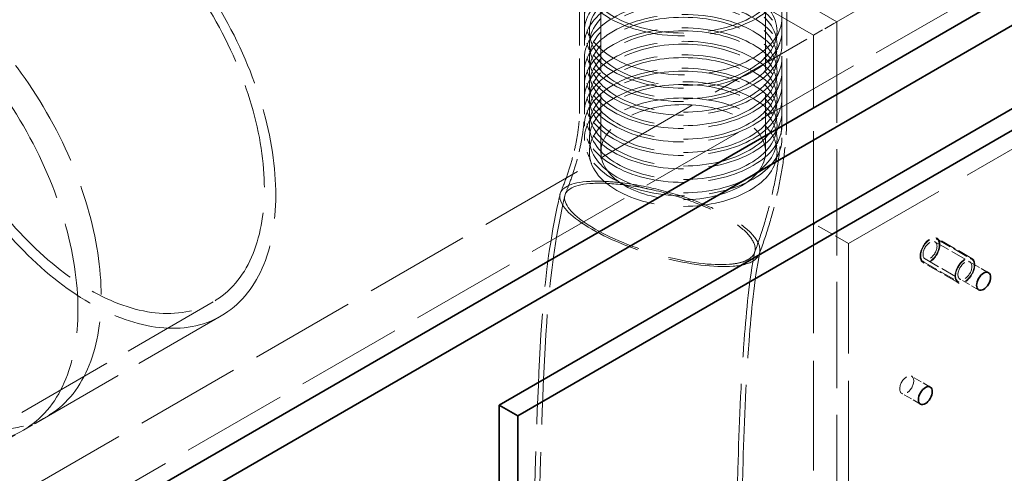
# Model space of a CAD drawing. Units: millimetres. Extents: x 150 to 6150, y 150 to 4494.
# Drawn here: x 5404 to 5703, y 3299 to 3437 of the extents above; entities that cross this region are included whole.
import ezdxf

# ---------------------------------------------------------------- set-up
doc = ezdxf.new("R2010")
doc.units = ezdxf.units.MM
doc.header["$LTSCALE"] = 15
doc.linetypes.add('DASHED', pattern=[0.2068, 0.1655, -0.0413])
doc.layers.add('Hidden (ISO)', color=1, linetype='DASHED', lineweight=18, true_color=0xff0000)
doc.layers.add('Visible (ISO)', color=7, linetype='Continuous', lineweight=35)

msp = doc.modelspace()

# ---------------------------------------------------------------- linework, layer by layer
at = {"layer": 'Hidden (ISO)', "ltscale": 12.765958}
for p, q in [((5652.33, 3435.89), (5092.3, 3759.22)), ((5645.26, 3431.81), (5085.23, 3755.14))]:
    msp.add_line(p, q, dxfattribs=at)
at = {"layer": 'Hidden (ISO)', "ltscale": 12.964988}
for p, q in [((4570.46, 2811.27), (5878.61, 3566.53)), ((4584.6, 2803.1), (5892.75, 3558.36))]:
    msp.add_line(p, q, dxfattribs=at)
at = {"layer": 'Hidden (ISO)', "ltscale": 12.465076}
for p, q in [((5580.66, 3491), (5580.66, 3396.29)), ((5630.66, 3491), (5630.66, 3396.29))]:
    msp.add_line(p, q, dxfattribs=at)
at = {"layer": 'Hidden (ISO)', "ltscale": 6.345819}
for p, q in [((5574.16, 3408.94), (5574.16, 3449.77)), ((5575.66, 3408.94), (5575.66, 3449.77)), ((5635.66, 3408.94), (5635.66, 3449.77)), ((5637.16, 3408.94), (5637.16, 3449.77))]:
    msp.add_line(p, q, dxfattribs=at)
at = {"layer": 'Hidden (ISO)', "ltscale": 0.662433}
for p, q in [((5577.81, 3429.54), (5576.35, 3433.44)), ((5633.51, 3429.54), (5634.98, 3433.44)), ((5577.81, 3425.46), (5576.35, 3429.36)), ((5633.51, 3425.46), (5634.98, 3429.36)), ((5577.81, 3421.38), (5576.35, 3425.27)), ((5633.51, 3421.38), (5634.98, 3425.27)), ((5577.81, 3417.29), (5576.35, 3421.19)), ((5633.51, 3417.29), (5634.98, 3421.19)), ((5577.81, 3413.21), (5576.35, 3417.11)), ((5633.51, 3413.21), (5634.98, 3417.11)), ((5577.81, 3409.13), (5576.35, 3413.03)), ((5633.51, 3409.13), (5634.98, 3413.03)), ((5577.81, 3405.05), (5576.35, 3408.94)), ((5633.51, 3405.05), (5634.98, 3408.94)), ((5577.81, 3400.96), (5576.35, 3404.86)), ((5633.51, 3400.96), (5634.98, 3404.86)), ((5577.81, 3396.88), (5576.35, 3400.78)), ((5633.51, 3396.88), (5634.98, 3400.78)), ((5577.81, 3392.8), (5576.35, 3396.7)), ((5633.51, 3392.8), (5634.98, 3396.7))]:
    msp.add_line(p, q, dxfattribs=at)
at = {"layer": 'Hidden (ISO)', "ltscale": 1.269084}
for p, q in [((5645.26, 3431.81), (5652.33, 3435.89)), ((5405.25, 3311.9), (5412.32, 3315.98))]:
    msp.add_line(p, q, dxfattribs=at)
at = {"layer": 'Hidden (ISO)', "ltscale": 12.989722}
msp.add_line((5652.33, 2317.29), (5652.33, 3435.89), dxfattribs=at)
at = {"layer": 'Hidden (ISO)', "ltscale": 11.283043}
msp.add_line((5645.26, 3374.65), (5645.26, 3431.81), dxfattribs=at)
at = {"layer": 'Hidden (ISO)', "ltscale": 16.118633}
msp.add_line((5726.58, 3409.35), (5655.87, 3368.53), dxfattribs=at)
at = {"layer": 'Hidden (ISO)', "ltscale": 0.292932}
msp.add_line((5569.2, 3386.03), (5568.38, 3383.93), dxfattribs=at)
at = {"layer": 'Hidden (ISO)', "ltscale": 0.278978}
msp.add_line((5570.6, 3385.48), (5569.81, 3383.48), dxfattribs=at)
at = {"layer": 'Hidden (ISO)', "ltscale": 0.311699}
msp.add_line((5568.24, 3383.49), (5567.76, 3381.29), dxfattribs=at)
at = {"layer": 'Hidden (ISO)', "ltscale": 0.296851}
msp.add_line((5569.69, 3383.07), (5569.22, 3380.96), dxfattribs=at)
at = {"layer": 'Hidden (ISO)', "ltscale": 1.903676}
for p, q in [((5655.87, 3368.53), (5645.26, 3374.65)), ((5682.12, 3369.08), (5692.72, 3362.96)), ((5682.62, 3369.95), (5693.22, 3363.83)), ((5693.35, 3364.04), (5682.74, 3370.17)), ((5689.1, 3356.68), (5678.49, 3362.81)), ((5678.62, 3363.02), (5689.22, 3356.9)), ((5679.12, 3363.89), (5689.72, 3357.76))]:
    msp.add_line(p, q, dxfattribs=at)
at = {"layer": 'Hidden (ISO)', "ltscale": 13.432195}
for p, q in [((5645.26, 3374.65), (5645.26, 3170.53)), ((5655.87, 3368.53), (5655.87, 3164.4))]:
    msp.add_line(p, q, dxfattribs=at)
at = {"layer": 'Hidden (ISO)', "ltscale": 1.015247}
for p, q in [((5698.38, 3359.69), (5692.72, 3362.96)), ((5695.38, 3354.5), (5689.72, 3357.76)), ((5680.7, 3324.99), (5675.05, 3328.26)), ((5677.7, 3319.8), (5672.05, 3323.06))]:
    msp.add_line(p, q, dxfattribs=at)
at = {"layer": 'Hidden (ISO)', "ltscale": 12.0241}
msp.add_line((5462.9, 3350.85), (5383.78, 3305.16), dxfattribs=at)
at = {"layer": 'Hidden (ISO)', "ltscale": 11.651779}
msp.add_line((5465.35, 3346.6), (5388.68, 3302.34), dxfattribs=at)
at = {"layer": 'Hidden (ISO)', "ltscale": 13.503514}
for centre, major_axis in [((5425.35, 3415.88), (40, -69.28)), ((5372.32, 3385.27), (-40, 69.28)), ((5365.25, 3381.18), (40, -69.28))]:
    msp.add_ellipse(centre, major_axis=major_axis, ratio=0.57735, dxfattribs=at)
at = {"layer": 'Hidden (ISO)', "ltscale": 12.676424}
msp.add_ellipse((5425.35, 3415.88), major_axis=(-37.55, 65.04), ratio=0.57735, dxfattribs=at)
at = {"layer": 'Hidden (ISO)', "ltscale": 12.760821}
msp.add_ellipse((5605.66, 3449.77), major_axis=(-31.5, 0), ratio=0.57735, dxfattribs=at)
at = {"layer": 'Hidden (ISO)', "ltscale": 12.153163}
for centre, major_axis in [((5605.66, 3449.77), (30, 0)), ((5605.66, 3437.11), (-30, 0)), ((5605.66, 3433.03), (30, 0)), ((5605.66, 3428.95), (30, 0)), ((5605.66, 3424.87), (30, 0)), ((5605.66, 3420.78), (30, 0)), ((5605.66, 3416.7), (30, 0)), ((5605.66, 3412.62), (30, 0)), ((5605.66, 3408.54), (30, 0)), ((5605.66, 3404.45), (30, 0)), ((5605.66, 3400.37), (-30, 0))]:
    msp.add_ellipse(centre, major_axis=major_axis, ratio=0.57735, dxfattribs=at)
at = {"layer": 'Hidden (ISO)', "ltscale": 14.431881}
for centre in [(5605.66, 3433.03), (5605.66, 3428.95), (5605.66, 3424.87), (5605.66, 3420.78), (5605.66, 3416.7), (5605.66, 3412.62), (5605.66, 3408.54), (5605.66, 3404.45), (5605.66, 3400.37), (5605.66, 3396.29)]:
    msp.add_ellipse(centre, major_axis=(28.5, 0), ratio=0.57735, dxfattribs=at)
at = {"layer": 'Hidden (ISO)', "ltscale": 12.659545}
msp.add_ellipse((5605.66, 3396.29), major_axis=(25, 0), ratio=0.57735, dxfattribs=at)
at = {"layer": 'Hidden (ISO)', "ltscale": 16.012413}
msp.add_ellipse((5598.52, 3374.5), major_axis=(30.22, -9.21), ratio=0.301678, start_param=2.486838, end_param=5.62843, dxfattribs=at)
at = {"layer": 'Hidden (ISO)', "ltscale": 15.249918}
msp.add_ellipse((5598.52, 3374.5), major_axis=(28.78, -8.78), ratio=0.301678, start_param=2.486838, end_param=5.62843, dxfattribs=at)
at = {"layer": 'Hidden (ISO)', "ltscale": 3.38907}
for centre, major_axis in [((5680.62, 3366.49), (2.13, 3.68)), ((5691.22, 3360.36), (-2.13, -3.68))]:
    msp.add_ellipse(centre, major_axis=major_axis, ratio=0.57735, dxfattribs=at)
at = {"layer": 'Hidden (ISO)', "ltscale": 3.189707}
for centre, major_axis in [((5680.62, 3366.49), (-2, -3.46)), ((5691.22, 3360.36), (2, 3.46))]:
    msp.add_ellipse(centre, major_axis=major_axis, ratio=0.57735, dxfattribs=at)
at = {"layer": 'Hidden (ISO)', "ltscale": 2.392255}
for centre, major_axis in [((5680.62, 3366.49), (-1.5, -2.6)), ((5691.22, 3360.36), (-1.5, -2.6)), ((5691.22, 3360.36), (1.5, 2.6)), ((5673.55, 3325.66), (-1.5, -2.6))]:
    msp.add_ellipse(centre, major_axis=major_axis, ratio=0.57735, dxfattribs=at)
at = {"layer": 'Hidden (ISO)', "ltscale": 3.648967}
msp.add_open_spline([(5569.2, 3386.03), (5569.89, 3387.77), (5570.5, 3389.5), (5571.59, 3392.9), (5572.06, 3394.57), (5572.86, 3397.81), (5573.18, 3399.38), (5573.69, 3402.39), (5573.87, 3403.83), (5574.11, 3406.53), (5574.16, 3407.79), (5574.16, 3408.94)], degree=3, knots=[5.7518186, 5.7518186, 5.7518186, 5.7518186, 5.858092, 5.858092, 5.9643653, 5.9643653, 6.0706386, 6.0706386, 6.176912, 6.176912, 6.2831853, 6.2831853, 6.2831853, 6.2831853], dxfattribs=at)
at = {"layer": 'Hidden (ISO)', "ltscale": 3.706875}
msp.add_open_spline([(5570.6, 3385.48), (5571.3, 3387.25), (5571.92, 3389.01), (5573.03, 3392.47), (5573.51, 3394.17), (5574.32, 3397.49), (5574.65, 3399.1), (5575.18, 3402.18), (5575.36, 3403.66), (5575.61, 3406.44), (5575.66, 3407.74), (5575.66, 3408.94)], degree=3, knots=[5.7518186, 5.7518186, 5.7518186, 5.7518186, 5.858092, 5.858092, 5.9643653, 5.9643653, 6.0706386, 6.0706386, 6.176912, 6.176912, 6.2831853, 6.2831853, 6.2831853, 6.2831853], dxfattribs=at)
at = {"layer": 'Hidden (ISO)', "ltscale": 5.949679}
msp.add_open_spline([(5627.31, 3365.78), (5628.36, 3368.61), (5629.33, 3371.45), (5631.07, 3377.17), (5631.85, 3380.04), (5633.19, 3385.81), (5633.77, 3388.7), (5634.7, 3394.48), (5635.05, 3397.38), (5635.54, 3403.17), (5635.66, 3406.06), (5635.66, 3408.94)], degree=3, knots=[5.7788893, 5.7788893, 5.7788893, 5.7788893, 5.8797485, 5.8797485, 5.9806077, 5.9806077, 6.0814669, 6.0814669, 6.1823261, 6.1823261, 6.2831853, 6.2831853, 6.2831853, 6.2831853], dxfattribs=at)
at = {"layer": 'Hidden (ISO)', "ltscale": 5.999572}
msp.add_open_spline([(5628.75, 3365.36), (5629.81, 3368.21), (5630.78, 3371.07), (5632.54, 3376.84), (5633.32, 3379.74), (5634.67, 3385.55), (5635.25, 3388.47), (5636.19, 3394.32), (5636.55, 3397.24), (5637.04, 3403.1), (5637.16, 3406.02), (5637.16, 3408.94)], degree=3, knots=[5.7801152, 5.7801152, 5.7801152, 5.7801152, 5.8807292, 5.8807292, 5.9813432, 5.9813432, 6.0819573, 6.0819573, 6.1825713, 6.1825713, 6.2831853, 6.2831853, 6.2831853, 6.2831853], dxfattribs=at)
at = {"layer": 'Hidden (ISO)', "ltscale": 16.013344}
msp.add_open_spline([(5576.24, 3387.36), (5576.26, 3387.36), (5576.27, 3387.36), (5577.71, 3387.47), (5579.3, 3387.5), (5582.75, 3387.39), (5584.6, 3387.25), (5590.17, 3386.62), (5594.09, 3385.92), (5602, 3384), (5605.92, 3382.79), (5613.27, 3379.99), (5616.63, 3378.41), (5622.36, 3375.08), (5624.67, 3373.35), (5627.92, 3369.96), (5628.82, 3368.34), (5629.07, 3365.48), (5628.42, 3364.26), (5625.63, 3362.44), (5623.52, 3361.86), (5620.82, 3361.64), (5620.8, 3361.64), (5620.79, 3361.64)], degree=3, knots=[-9.959018, -9.959018, -9.959018, -9.959018, -9.953082, -9.953082, -9.293499, -9.293499, -8.634495, -8.634495, -7.40088, -7.40088, -6.177521, -6.177521, -4.956746, -4.956746, -3.729426, -3.729426, -2.491494, -2.491494, -1.246279, -1.246279, 0, 0, 0.005935, 0.005935, 0.005935, 0.005935], dxfattribs=at)
at = {"layer": 'Hidden (ISO)', "ltscale": 15.250721}
msp.add_open_spline([(5577.3, 3386.75), (5577.32, 3386.75), (5577.33, 3386.75), (5579.92, 3386.95), (5583.02, 3386.87), (5589.94, 3386.13), (5593.68, 3385.49), (5601.29, 3383.68), (5605.07, 3382.53), (5612.17, 3379.86), (5615.42, 3378.37), (5620.95, 3375.2), (5623.18, 3373.56), (5626.36, 3370.36), (5627.28, 3368.83), (5627.67, 3366.1), (5627.13, 3364.93), (5625.24, 3363.56), (5624.39, 3363.17), (5622.33, 3362.57), (5621.12, 3362.36), (5619.76, 3362.25), (5619.74, 3362.25), (5619.73, 3362.25)], degree=3, knots=[-9.484252, -9.484252, -9.484252, -9.484252, -9.478628, -9.478628, -8.291455, -8.291455, -7.105704, -7.105704, -5.927173, -5.927173, -4.758596, -4.758596, -3.595891, -3.595891, -2.430501, -2.430501, -1.255415, -1.255415, -0.627957, -0.627957, 0, 0, 0.005625, 0.005625, 0.005625, 0.005625], dxfattribs=at)
at = {"layer": 'Hidden (ISO)', "ltscale": 13.493447}
msp.add_open_spline([(5570.3, 2937.27), (5568.98, 2963.7), (5567.72, 2990.18), (5563.08, 3096.37), (5559.96, 3176.29), (5560.25, 3278.04), (5560.51, 3297.77), (5562.2, 3338.19), (5562.82, 3358.93), (5567.76, 3381.29)], degree=3, knots=[0, 0, 0, 0, 10.000057, 10.000057, 40.00627, 40.00627, 47.156943, 47.156943, 54.380149, 54.380149, 54.380149, 54.380149], dxfattribs=at)
at = {"layer": 'Hidden (ISO)', "ltscale": 13.484783}
msp.add_open_spline([(5571.8, 2937.35), (5570.47, 2963.78), (5569.22, 2990.26), (5564.58, 3096.43), (5561.46, 3176.36), (5561.75, 3278.04), (5562.01, 3297.72), (5563.69, 3338.02), (5564.31, 3358.69), (5569.22, 3380.96)], degree=3, knots=[0, 0, 0, 0, 10.000057, 10.000057, 40.006242, 40.006242, 47.140481, 47.140481, 54.345729, 54.345729, 54.345729, 54.345729], dxfattribs=at)
at = {"layer": 'Hidden (ISO)', "ltscale": 13.060103}
msp.add_open_spline([(5627.45, 3366.28), (5625.67, 3357.32), (5624.87, 3348.27), (5623.16, 3326.15), (5622.64, 3313.08), (5621.62, 3276.26), (5621.59, 3252.69), (5622.08, 3192.41), (5622.99, 3155.89), (5626.08, 3059.78), (5628.72, 3000.46), (5631.67, 2941.33)], degree=3, knots=[0, 0, 0, 0, 3.197994, 3.197994, 7.931536, 7.931536, 16.617318, 16.617318, 30.259242, 30.259242, 52.66291, 52.66291, 52.66291, 52.66291], dxfattribs=at)
at = {"layer": 'Hidden (ISO)', "ltscale": 13.047966}
msp.add_open_spline([(5628.9, 3365.89), (5627.14, 3356.97), (5626.35, 3347.94), (5624.65, 3325.81), (5624.12, 3312.7), (5623.11, 3275.69), (5623.09, 3251.95), (5623.6, 3191.28), (5624.53, 3154.54), (5627.62, 3058.79), (5630.24, 3000.02), (5633.17, 2941.46)], degree=3, knots=[0, 0, 0, 0, 3.194461, 3.194461, 7.943271, 7.943271, 16.693007, 16.693007, 30.421663, 30.421663, 52.61406, 52.61406, 52.61406, 52.61406], dxfattribs=at)
at = {"layer": 'Visible (ISO)'}
for p, q in [((5906.18, 3560.4), (4598.04, 2805.14)), ((4598.04, 2795.35), (5906.18, 3550.61)), ((5931.64, 3539.99), (5549.8, 3319.54)), ((5555.46, 3316.27), (5937.3, 3536.73)), ((5555.46, 3316.27), (5549.8, 3319.54)), ((5549.8, 3319.54), (5549.8, 3058.26)), ((5555.46, 3054.99), (5555.46, 3316.27))]:
    msp.add_line(p, q, dxfattribs=at)
for centre in [(5696.88, 3357.1), (5679.2, 3322.4)]:
    msp.add_ellipse(centre, major_axis=(1.5, 2.6), ratio=0.57735, dxfattribs=at)

doc.saveas('drawing.dxf')
